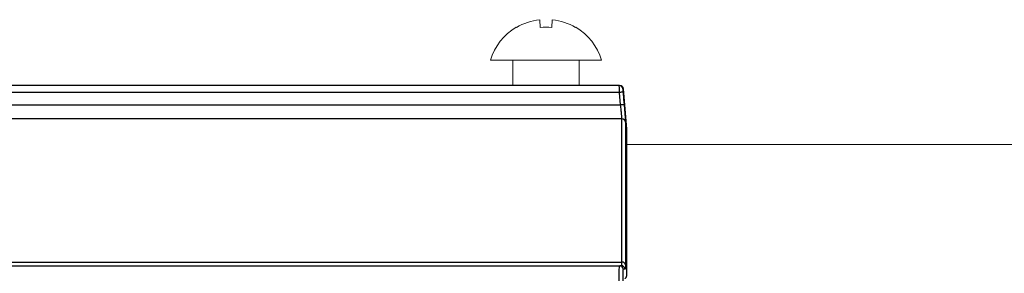
# Model space of a CAD drawing. Extents: x 0.5 to 58.3, y 1.2 to 41.8.
# Drawn here: x 29 to 33.2, y 17 to 18 of the extents above; entities that cross this region are included whole.
import ezdxf

# ---------------------------------------------------------------- set-up
doc = ezdxf.new("R2010")
doc.units = 0
doc.header["$MEASUREMENT"] = 0
doc.layers.get('0').update_dxf_attribs({"linetype": 'CONTINUOUS'})
doc.layers.add('OBJECT', color=7, linetype='CONTINUOUS')

msp = doc.modelspace()

# ---------------------------------------------------------------- linework, layer by layer
for p, q in [((31.5751, 17.7482), (27.1502, 17.7482)), ((31.5761, 17.7189), (27.2774, 17.7189)), ((31.5807, 17.666), (31.5761, 17.7189)), ((31.6076, 17.5645), (31.5927, 17.7345)), ((27.3671, 17.666), (31.5807, 17.666)), ((31.5861, 17.6067), (27.3671, 17.6067)), ((31.5861, 16.9982), (31.5861, 17.6067)), ((31.601, 17.5932), (31.601, 16.9878)), ((31.6076, 16.9601), (31.6076, 17.5645)), ((31.6077, 16.9591), (31.6077, 17.5632)), ((27.5221, 16.9832), (31.5844, 16.9832)), ((27.6671, 16.9982), (31.5861, 16.9982))]:
    msp.add_line(p, q)
at = {"flags": 128}
msp.add_lwpolyline([(31.5911, 17.7198), (31.5936, 17.69), (31.5956, 17.6669)], dxfattribs=at)
for centre, radius, start, end in [((31.5751, 17.7332), 0.015, 4.9415, 89.9977), ((31.5925, 17.5717), 0.1481, 90.5462, 96.3401), ((31.5778, 17.7332), 0.015, 5.5299, 90), ((31.597, 17.5186), 0.1483, 90.5469, 96.3338), ((31.5862, 17.5918), 0.0149, 5.5545, 90.4336), ((31.5927, 17.5632), 0.015, 0, 5), ((31.5769, 16.9682), 0.015, 3.5577, 89.9523), ((31.5844, 16.9682), 0.015, 3.6735, 89.9554), ((31.5875, 16.9842), 0.014, 14.6563, 95.7872)]:
    msp.add_arc(centre, radius, start, end)
for points, knots in [([(31.5761, 17.7189), (31.576, 17.7223), (31.5757, 17.729), (31.5754, 17.7379), (31.5751, 17.7445), (31.575, 17.7477), (31.5751, 17.748), (31.5751, 17.7482)], [0, 0, 0, 0, 0.218544, 0.4370924, 0.6555096, 0.8737276, 1, 1, 1, 1]), ([(31.5918, 17.7345), (31.5921, 17.7345), (31.5926, 17.7345), (31.5909, 17.7344), (31.59, 17.7344)], [0, 0, 0, 0, 0.509002, 1, 1, 1, 1]), ([(31.59, 17.7344), (31.59, 17.7343), (31.59, 17.734), (31.5901, 17.7314), (31.5904, 17.7276), (31.5908, 17.7235), (31.591, 17.7208), (31.5911, 17.7198)], [0, 0, 0, 0, 0.217388, 0.434772, 0.652346, 0.870527, 1, 1, 1, 1]), ([(31.5861, 17.6067), (31.586, 17.6086), (31.5859, 17.6125), (31.5847, 17.6264), (31.5829, 17.6446), (31.5814, 17.6587), (31.5807, 17.666)], [0, 0, 0, 0, 0.2465, 0.492976, 0.740148, 1, 1, 1, 1]), ([(31.5956, 17.6669), (31.5964, 17.6582), (31.5978, 17.6409), (31.5996, 17.6183), (31.6008, 17.6007), (31.601, 17.5957), (31.601, 17.5932)], [0, 0, 0, 0, 0.249057, 0.498133, 0.746674, 1, 1, 1, 1]), ([(31.5768, 16.8761), (31.5763, 16.8883), (31.5752, 16.9127), (31.5745, 16.945), (31.5747, 16.9692), (31.5756, 16.9815), (31.5766, 16.9827), (31.5769, 16.9832)], [0, 0, 0, 0, 0.216844, 0.433701, 0.650256, 0.866699, 1, 1, 1, 1]), ([(31.5844, 16.9832), (31.5849, 16.9838), (31.5858, 16.9851), (31.586, 16.9936), (31.5861, 16.9982)], [0, 0, 0, 0, 0.473398, 1, 1, 1, 1]), ([(31.5919, 16.9691), (31.5913, 16.9681), (31.5902, 16.966), (31.5894, 16.9498), (31.5896, 16.926), (31.5905, 16.9001), (31.5914, 16.8832), (31.5918, 16.8767)], [0, 0, 0, 0, 0.2168348, 0.4336861, 0.6501672, 0.866491, 1, 1, 1, 1]), ([(31.5994, 16.9691), (31.5988, 16.9691), (31.5963, 16.9691), (31.5938, 16.9691), (31.5919, 16.9691)], [0, 0, 0, 0, 0.237767, 1, 1, 1, 1]), ([(31.601, 16.9878), (31.601, 16.9827), (31.6008, 16.9719), (31.5999, 16.9701), (31.5994, 16.9691)], [0, 0, 0, 0, 0.473444, 1, 1, 1, 1]), ([(31.5994, 16.9296), (31.6, 16.9299), (31.6018, 16.931), (31.6039, 16.9335), (31.6054, 16.9363), (31.6063, 16.9388), (31.6069, 16.9419), (31.6076, 16.948), (31.6076, 16.9572), (31.6076, 16.9639)], [0, 0, 0, 0, 0.038376, 0.104781, 0.165152, 0.225302, 0.307659, 0.496496, 1, 1, 1, 1]), ([(31.6062, 16.943), (31.6066, 16.944), (31.6073, 16.9458), (31.6076, 16.9543), (31.6076, 16.9595), (31.6076, 16.9601)], [0, 0, 0, 0, 0.489871, 0.942612, 1, 1, 1, 1])]:
    msp.add_open_spline(points, degree=3, knots=knots)
at = {"layer": 'OBJECT', "linetype": 'Continuous', "lineweight": 15}
for p, q in [((31.2397, 17.9948), (31.2372, 18.0277)), ((31.2908, 18.0277), (31.2884, 17.9948)), ((31.1375, 17.9957), (31.1383, 17.9948)), ((31.3898, 17.9948), (31.3905, 17.9957)), ((31.028, 17.8557), (31.5, 17.8557)), ((31.1235, 17.8557), (31.1235, 17.7482)), ((31.4045, 17.7482), (31.4045, 17.8557)), ((31.6077, 17.4981), (34.182, 17.4981))]:
    msp.add_line(p, q, dxfattribs=at)
for centre, radius, start, end in [((31.264, 17.7822), 0.2469, 96.217, 120.6029), ((31.2641, 17.7822), 0.2469, 59.3971, 83.783), ((31.264, 17.784), 0.2466, 120.8571, 163.1157), ((31.264, 17.6865), 0.3092, 85.4883, 94.5117), ((31.264, 17.784), 0.2466, 16.8843, 59.1429)]:
    msp.add_arc(centre, radius, start, end, dxfattribs=at)

doc.saveas('drawing.dxf')
